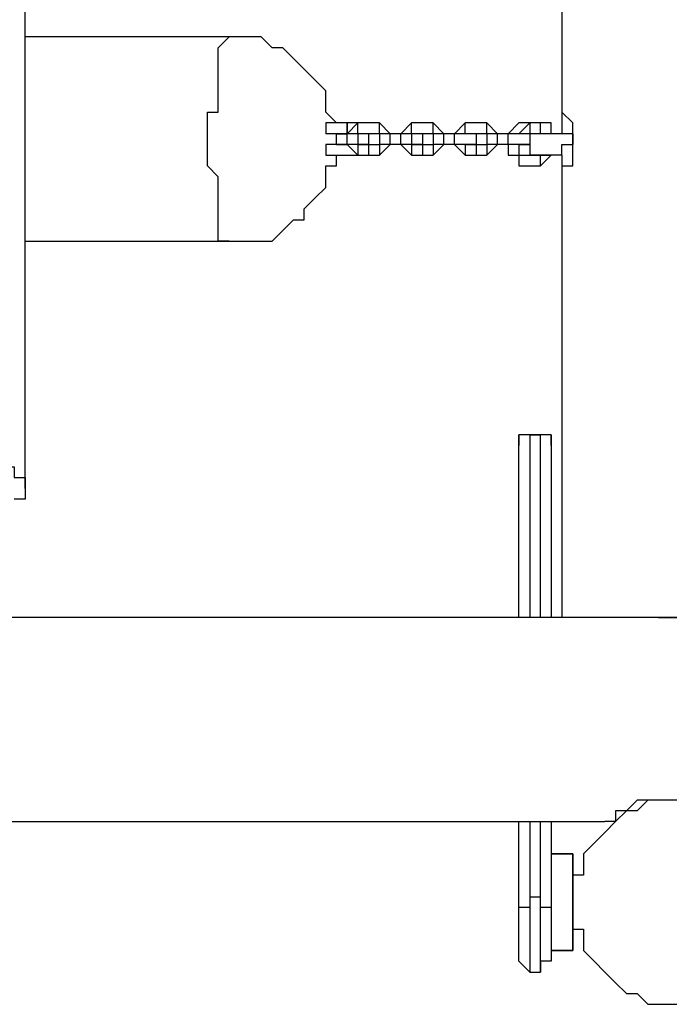
# Model space of a CAD drawing. Units: millimetres. Extents: x -67 to 206, y 93 to 322.
# Drawn here: x 86 to 91, y 183 to 189 of the extents above; entities that cross this region are included whole.
import ezdxf

# ---------------------------------------------------------------- set-up
doc = ezdxf.new("R2010")
doc.units = ezdxf.units.MM
doc.header["$MEASUREMENT"] = 0
doc.layers.add('Ebene 1', color=7, linetype='Continuous', lineweight=0)

msp = doc.modelspace()

# ---------------------------------------------------------------- linework, layer by layer
at = {"layer": 'Ebene 1', "color": 18, "lineweight": 25, "true_color": 0x000000}
for points in [[(89.9054, 191.3112), (89.9054, 191.3112), (89.9054, 188.3479), (89.9054, 188.3479)], [(86.3776, 185.9491), (86.3776, 185.9491), (86.3776, 190.9585), (86.3776, 190.9585)], [(87.7182, 188.9124), (87.7182, 188.9124), (86.3776, 188.9124), (86.3776, 188.9124)], [(88.4943, 188.3479), (88.4943, 188.3479), (88.3532, 188.3479), (88.3532, 188.3479)], [(88.4943, 188.3479), (88.4943, 188.3479), (88.4943, 188.2774), (88.4943, 188.2774)], [(88.4943, 188.3479), (88.4943, 188.3479), (88.4943, 188.3479), (88.4943, 188.3479)], [(88.5649, 188.3479), (88.5649, 188.3479), (88.4943, 188.2774), (88.4943, 188.2774)], [(88.5649, 188.3479), (88.5649, 188.3479), (88.5649, 188.3479), (88.5649, 188.3479)], [(88.5649, 188.2774), (88.5649, 188.2774), (88.5649, 188.3479), (88.5649, 188.3479)], [(88.706, 188.3479), (88.706, 188.3479), (88.5649, 188.3479), (88.5649, 188.3479)], [(88.706, 188.3479), (88.706, 188.3479), (88.706, 188.3479), (88.706, 188.3479)], [(88.7765, 188.2774), (88.7765, 188.2774), (88.706, 188.3479), (88.706, 188.3479)], [(88.7765, 188.2774), (88.7765, 188.2774), (88.706, 188.3479), (88.706, 188.3479)], [(88.706, 188.2774), (88.706, 188.2774), (88.706, 188.3479), (88.706, 188.3479)], [(88.9176, 188.3479), (88.9176, 188.3479), (88.8471, 188.2774), (88.8471, 188.2774)], [(88.9176, 188.2774), (88.9176, 188.2774), (88.9176, 188.3479), (88.9176, 188.3479)], [(89.0587, 188.3479), (89.0587, 188.3479), (88.9176, 188.3479), (88.9176, 188.3479)], [(89.0587, 188.3479), (89.0587, 188.3479), (89.0587, 188.3479), (89.0587, 188.3479)], [(89.1293, 188.2774), (89.1293, 188.2774), (89.0587, 188.3479), (89.0587, 188.3479)], [(89.1293, 188.2774), (89.1293, 188.2774), (89.0587, 188.3479), (89.0587, 188.3479)], [(89.0587, 188.2774), (89.0587, 188.2774), (89.0587, 188.3479), (89.0587, 188.3479)], [(89.2704, 188.3479), (89.2704, 188.3479), (89.1999, 188.2774), (89.1999, 188.2774)], [(89.2704, 188.2774), (89.2704, 188.2774), (89.2704, 188.3479), (89.2704, 188.3479)], [(89.4115, 188.3479), (89.4115, 188.3479), (89.2704, 188.3479), (89.2704, 188.3479)], [(89.4115, 188.2774), (89.4115, 188.2774), (89.4115, 188.3479), (89.4115, 188.3479)], [(89.4821, 188.2774), (89.4821, 188.2774), (89.4115, 188.3479), (89.4115, 188.3479)], [(89.4115, 188.3479), (89.4115, 188.3479), (89.4115, 188.3479), (89.4115, 188.3479)], [(89.4821, 188.2774), (89.4821, 188.2774), (89.4115, 188.3479), (89.4115, 188.3479)], [(89.6937, 188.3479), (89.6937, 188.3479), (89.6937, 188.3479), (89.6937, 188.3479)], [(88.4237, 188.2774), (88.4237, 188.2774), (88.3532, 188.2774), (88.3532, 188.2774)], [(88.4237, 188.2068), (88.4237, 188.2068), (88.4237, 188.2774), (88.4237, 188.2774)], [(88.4943, 188.2774), (88.4943, 188.2774), (88.4237, 188.2774), (88.4237, 188.2774)], [(88.4237, 188.2774), (88.4237, 188.2774), (88.4943, 188.2774), (88.4943, 188.2774)], [(88.4237, 188.2774), (88.4237, 188.2774), (88.4237, 188.2774), (88.4237, 188.2774)], [(88.4237, 188.2774), (88.4237, 188.2774), (88.4237, 188.2774), (88.4237, 188.2774)], [(88.4943, 188.2774), (88.4943, 188.2774), (88.4237, 188.2774), (88.4237, 188.2774)], [(88.4237, 188.2774), (88.4237, 188.2774), (88.4237, 188.2774), (88.4237, 188.2774)], [(88.4237, 188.2774), (88.4237, 188.2774), (88.4237, 188.2774), (88.4237, 188.2774)], [(88.4943, 188.2774), (88.4943, 188.2774), (88.4943, 188.2774), (88.4943, 188.2774)], [(88.4943, 188.2068), (88.4943, 188.2068), (88.4943, 188.2774), (88.4943, 188.2774)], [(88.5649, 188.2774), (88.5649, 188.2774), (88.4943, 188.2774), (88.4943, 188.2774)], [(88.5649, 188.2774), (88.5649, 188.2774), (88.4943, 188.2774), (88.4943, 188.2774)], [(88.5649, 188.2774), (88.5649, 188.2774), (88.5649, 188.2774), (88.5649, 188.2774)], [(88.706, 188.2774), (88.706, 188.2774), (88.5649, 188.2774), (88.5649, 188.2774)], [(88.6354, 188.2774), (88.6354, 188.2774), (88.5649, 188.2774), (88.5649, 188.2774)], [(88.5649, 188.2774), (88.5649, 188.2774), (88.5649, 188.2774), (88.5649, 188.2774)], [(88.5649, 188.2774), (88.5649, 188.2774), (88.5649, 188.2068), (88.5649, 188.2068)], [(88.6354, 188.2774), (88.6354, 188.2774), (88.5649, 188.2774), (88.5649, 188.2774)], [(88.5649, 188.2774), (88.5649, 188.2774), (88.5649, 188.2774), (88.5649, 188.2774)], [(88.6354, 188.2774), (88.6354, 188.2774), (88.5649, 188.2774), (88.5649, 188.2774)], [(88.5649, 188.2774), (88.5649, 188.2774), (88.5649, 188.2774), (88.5649, 188.2774)], [(88.6354, 188.2774), (88.6354, 188.2774), (88.6354, 188.2774), (88.6354, 188.2774)], [(88.6354, 188.2774), (88.6354, 188.2774), (88.6354, 188.2068), (88.6354, 188.2068)], [(88.6354, 188.2774), (88.6354, 188.2774), (88.6354, 188.2774), (88.6354, 188.2774)], [(88.6354, 188.2774), (88.6354, 188.2774), (88.6354, 188.2774), (88.6354, 188.2774)], [(88.6354, 188.2774), (88.6354, 188.2774), (88.6354, 188.2774), (88.6354, 188.2774)], [(88.6354, 188.2774), (88.6354, 188.2774), (88.6354, 188.2774), (88.6354, 188.2774)], [(88.6354, 188.2774), (88.6354, 188.2774), (88.6354, 188.2774), (88.6354, 188.2774)], [(88.6354, 188.2774), (88.6354, 188.2774), (88.6354, 188.2774), (88.6354, 188.2774)], [(88.6354, 188.2774), (88.6354, 188.2774), (88.6354, 188.2774), (88.6354, 188.2774)], [(88.706, 188.2774), (88.706, 188.2774), (88.706, 188.2068), (88.706, 188.2068)], [(88.7765, 188.2774), (88.7765, 188.2774), (88.706, 188.2774), (88.706, 188.2774)], [(88.706, 188.2774), (88.706, 188.2774), (88.706, 188.2774), (88.706, 188.2774)], [(88.706, 188.2774), (88.706, 188.2774), (88.706, 188.2774), (88.706, 188.2774)], [(88.7765, 188.2068), (88.7765, 188.2068), (88.7765, 188.2774), (88.7765, 188.2774)], [(88.8471, 188.2774), (88.8471, 188.2774), (88.7765, 188.2774), (88.7765, 188.2774)], [(88.7765, 188.2774), (88.7765, 188.2774), (88.7765, 188.2774), (88.7765, 188.2774)], [(88.7765, 188.2774), (88.7765, 188.2774), (88.7765, 188.2774), (88.7765, 188.2774)], [(88.7765, 188.2774), (88.7765, 188.2774), (88.7765, 188.2774), (88.7765, 188.2774)], [(88.8471, 188.2068), (88.8471, 188.2068), (88.8471, 188.2774), (88.8471, 188.2774)], [(88.9176, 188.2774), (88.9176, 188.2774), (88.8471, 188.2774), (88.8471, 188.2774)], [(88.8471, 188.2774), (88.8471, 188.2774), (88.8471, 188.2774), (88.8471, 188.2774)], [(88.9176, 188.2774), (88.9176, 188.2774), (88.9176, 188.2068), (88.9176, 188.2068)], [(88.9882, 188.2774), (88.9882, 188.2774), (88.9176, 188.2774), (88.9176, 188.2774)], [(88.9882, 188.2774), (88.9882, 188.2774), (88.9176, 188.2774), (88.9176, 188.2774)], [(88.9882, 188.2774), (88.9882, 188.2774), (88.9176, 188.2774), (88.9176, 188.2774)], [(88.9176, 188.2774), (88.9176, 188.2774), (88.9176, 188.2774), (88.9176, 188.2774)], [(88.9882, 188.2774), (88.9882, 188.2774), (88.9882, 188.2068), (88.9882, 188.2068)], [(89.0587, 188.2774), (89.0587, 188.2774), (88.9882, 188.2774), (88.9882, 188.2774)], [(88.9882, 188.2774), (88.9882, 188.2774), (88.9882, 188.2774), (88.9882, 188.2774)], [(89.0587, 188.2774), (89.0587, 188.2774), (89.0587, 188.2068), (89.0587, 188.2068)], [(89.1293, 188.2774), (89.1293, 188.2774), (89.0587, 188.2774), (89.0587, 188.2774)], [(89.0587, 188.2774), (89.0587, 188.2774), (89.0587, 188.2774), (89.0587, 188.2774)], [(89.0587, 188.2774), (89.0587, 188.2774), (89.0587, 188.2774), (89.0587, 188.2774)], [(89.1293, 188.2068), (89.1293, 188.2068), (89.1293, 188.2774), (89.1293, 188.2774)], [(89.1999, 188.2774), (89.1999, 188.2774), (89.1293, 188.2774), (89.1293, 188.2774)], [(89.1293, 188.2774), (89.1293, 188.2774), (89.1293, 188.2774), (89.1293, 188.2774)], [(89.1293, 188.2774), (89.1293, 188.2774), (89.1293, 188.2774), (89.1293, 188.2774)], [(89.1293, 188.2774), (89.1293, 188.2774), (89.1293, 188.2774), (89.1293, 188.2774)], [(89.1999, 188.2068), (89.1999, 188.2068), (89.1999, 188.2774), (89.1999, 188.2774)], [(89.341, 188.2774), (89.341, 188.2774), (89.1999, 188.2774), (89.1999, 188.2774)], [(89.1999, 188.2774), (89.1999, 188.2774), (89.1999, 188.2774), (89.1999, 188.2774)], [(89.341, 188.2774), (89.341, 188.2774), (89.2704, 188.2774), (89.2704, 188.2774)], [(89.341, 188.2774), (89.341, 188.2774), (89.2704, 188.2774), (89.2704, 188.2774)], [(89.2704, 188.2774), (89.2704, 188.2774), (89.2704, 188.2774), (89.2704, 188.2774)], [(89.341, 188.2774), (89.341, 188.2774), (89.341, 188.2068), (89.341, 188.2068)], [(89.341, 188.2774), (89.341, 188.2774), (89.341, 188.2068), (89.341, 188.2068)], [(89.341, 188.2774), (89.341, 188.2774), (89.341, 188.2774), (89.341, 188.2774)], [(89.4115, 188.2774), (89.4115, 188.2774), (89.341, 188.2774), (89.341, 188.2774)], [(89.341, 188.2774), (89.341, 188.2774), (89.341, 188.2774), (89.341, 188.2774)], [(89.4115, 188.2774), (89.4115, 188.2774), (89.4115, 188.2774), (89.4115, 188.2774)], [(89.4115, 188.2774), (89.4115, 188.2774), (89.4115, 188.2774), (89.4115, 188.2774)], [(89.4115, 188.2774), (89.4115, 188.2774), (89.4115, 188.2068), (89.4115, 188.2068)], [(89.4821, 188.2774), (89.4821, 188.2774), (89.4115, 188.2774), (89.4115, 188.2774)], [(89.4821, 188.2774), (89.4821, 188.2774), (89.4821, 188.2774), (89.4821, 188.2774)], [(89.4821, 188.2774), (89.4821, 188.2774), (89.4821, 188.2774), (89.4821, 188.2774)], [(89.4821, 188.2774), (89.4821, 188.2774), (89.4821, 188.2774), (89.4821, 188.2774)], [(89.4821, 188.2068), (89.4821, 188.2068), (89.4821, 188.2774), (89.4821, 188.2774)], [(89.5526, 188.2774), (89.5526, 188.2774), (89.4821, 188.2774), (89.4821, 188.2774)], [(89.5526, 188.2068), (89.5526, 188.2068), (89.5526, 188.2774), (89.5526, 188.2774)], [(89.6937, 188.2774), (89.6937, 188.2774), (89.5526, 188.2774), (89.5526, 188.2774)], [(89.6937, 188.2774), (89.6937, 188.2774), (89.6937, 188.2068), (89.6937, 188.2068)], [(89.6937, 188.2774), (89.6937, 188.2774), (89.6937, 188.2068), (89.6937, 188.2068)], [(89.6937, 188.2774), (89.6937, 188.2774), (89.6937, 188.2774), (89.6937, 188.2774)], [(89.976, 188.2774), (89.976, 188.2774), (89.976, 188.2774), (89.976, 188.2774)], [(89.976, 188.2774), (89.976, 188.2774), (89.976, 188.2068), (89.976, 188.2068)], [(88.4237, 188.2068), (88.4237, 188.2068), (88.3532, 188.2068), (88.3532, 188.2068)], [(88.4943, 188.2068), (88.4943, 188.2068), (88.4237, 188.2068), (88.4237, 188.2068)], [(88.4237, 188.2068), (88.4237, 188.2068), (88.4237, 188.2068), (88.4237, 188.2068)], [(88.4943, 188.2068), (88.4943, 188.2068), (88.4237, 188.2068), (88.4237, 188.2068)], [(88.4237, 188.2068), (88.4237, 188.2068), (88.4237, 188.2068), (88.4237, 188.2068)], [(88.4237, 188.2068), (88.4237, 188.2068), (88.4943, 188.2068), (88.4943, 188.2068)], [(88.4237, 188.2068), (88.4237, 188.2068), (88.4237, 188.2068), (88.4237, 188.2068)], [(88.4237, 188.2068), (88.4237, 188.2068), (88.4237, 188.2068), (88.4237, 188.2068)], [(88.4943, 188.2068), (88.4943, 188.2068), (88.5649, 188.1362), (88.5649, 188.1362)], [(88.4943, 188.2068), (88.4943, 188.2068), (88.4943, 188.2068), (88.4943, 188.2068)], [(88.5649, 188.2068), (88.5649, 188.2068), (88.4943, 188.2068), (88.4943, 188.2068)], [(88.5649, 188.2068), (88.5649, 188.2068), (88.5649, 188.1362), (88.5649, 188.1362)], [(88.5649, 188.2068), (88.5649, 188.2068), (88.5649, 188.2068), (88.5649, 188.2068)], [(88.5649, 188.2068), (88.5649, 188.2068), (88.6354, 188.2068), (88.6354, 188.2068)], [(88.5649, 188.2068), (88.5649, 188.2068), (88.6354, 188.2068), (88.6354, 188.2068)], [(88.5649, 188.2068), (88.5649, 188.2068), (88.5649, 188.2068), (88.5649, 188.2068)], [(88.6354, 188.2068), (88.6354, 188.2068), (88.5649, 188.2068), (88.5649, 188.2068)], [(88.5649, 188.2068), (88.5649, 188.2068), (88.6354, 188.2068), (88.6354, 188.2068)], [(88.6354, 188.2068), (88.6354, 188.2068), (88.6354, 188.1362), (88.6354, 188.1362)], [(88.6354, 188.2068), (88.6354, 188.2068), (88.706, 188.2068), (88.706, 188.2068)], [(88.6354, 188.2068), (88.6354, 188.2068), (88.6354, 188.2068), (88.6354, 188.2068)], [(88.6354, 188.2068), (88.6354, 188.2068), (88.6354, 188.2068), (88.6354, 188.2068)], [(88.6354, 188.2068), (88.6354, 188.2068), (88.6354, 188.2068), (88.6354, 188.2068)], [(88.6354, 188.2068), (88.6354, 188.2068), (88.6354, 188.2068), (88.6354, 188.2068)], [(88.6354, 188.2068), (88.6354, 188.2068), (88.6354, 188.2068), (88.6354, 188.2068)], [(88.6354, 188.2068), (88.6354, 188.2068), (88.6354, 188.2068), (88.6354, 188.2068)], [(88.6354, 188.2068), (88.6354, 188.2068), (88.6354, 188.2068), (88.6354, 188.2068)], [(88.6354, 188.2068), (88.6354, 188.2068), (88.6354, 188.2068), (88.6354, 188.2068)], [(88.7765, 188.2068), (88.7765, 188.2068), (88.706, 188.2068), (88.706, 188.2068)], [(88.706, 188.1362), (88.706, 188.1362), (88.7765, 188.2068), (88.7765, 188.2068)], [(88.706, 188.1362), (88.706, 188.1362), (88.7765, 188.2068), (88.7765, 188.2068)], [(88.706, 188.2068), (88.706, 188.2068), (88.706, 188.1362), (88.706, 188.1362)], [(88.706, 188.2068), (88.706, 188.2068), (88.706, 188.2068), (88.706, 188.2068)], [(88.706, 188.2068), (88.706, 188.2068), (88.706, 188.2068), (88.706, 188.2068)], [(88.8471, 188.2068), (88.8471, 188.2068), (88.7765, 188.2068), (88.7765, 188.2068)], [(88.7765, 188.2068), (88.7765, 188.2068), (88.7765, 188.2068), (88.7765, 188.2068)], [(88.7765, 188.2068), (88.7765, 188.2068), (88.7765, 188.2068), (88.7765, 188.2068)], [(88.7765, 188.2068), (88.7765, 188.2068), (88.7765, 188.2068), (88.7765, 188.2068)], [(88.9176, 188.2068), (88.9176, 188.2068), (88.8471, 188.2068), (88.8471, 188.2068)], [(88.8471, 188.2068), (88.8471, 188.2068), (88.9176, 188.1362), (88.9176, 188.1362)], [(88.8471, 188.2068), (88.8471, 188.2068), (88.8471, 188.2068), (88.8471, 188.2068)], [(88.9882, 188.2068), (88.9882, 188.2068), (88.9176, 188.2068), (88.9176, 188.2068)], [(88.9176, 188.2068), (88.9176, 188.2068), (88.9176, 188.1362), (88.9176, 188.1362)], [(88.9176, 188.2068), (88.9176, 188.2068), (88.9882, 188.2068), (88.9882, 188.2068)], [(88.9176, 188.2068), (88.9176, 188.2068), (88.9882, 188.2068), (88.9882, 188.2068)], [(88.9176, 188.2068), (88.9176, 188.2068), (88.9176, 188.2068), (88.9176, 188.2068)], [(88.9882, 188.2068), (88.9882, 188.2068), (88.9882, 188.1362), (88.9882, 188.1362)], [(88.9882, 188.2068), (88.9882, 188.2068), (89.0587, 188.2068), (89.0587, 188.2068)], [(88.9882, 188.2068), (88.9882, 188.2068), (88.9882, 188.2068), (88.9882, 188.2068)], [(88.9882, 188.2068), (88.9882, 188.2068), (88.9882, 188.2068), (88.9882, 188.2068)], [(89.1293, 188.2068), (89.1293, 188.2068), (89.0587, 188.2068), (89.0587, 188.2068)], [(89.0587, 188.1362), (89.0587, 188.1362), (89.1293, 188.2068), (89.1293, 188.2068)], [(89.0587, 188.1362), (89.0587, 188.1362), (89.1293, 188.2068), (89.1293, 188.2068)], [(89.0587, 188.2068), (89.0587, 188.2068), (89.0587, 188.1362), (89.0587, 188.1362)], [(89.0587, 188.2068), (89.0587, 188.2068), (89.0587, 188.2068), (89.0587, 188.2068)], [(89.0587, 188.2068), (89.0587, 188.2068), (89.0587, 188.2068), (89.0587, 188.2068)], [(89.1999, 188.2068), (89.1999, 188.2068), (89.1293, 188.2068), (89.1293, 188.2068)], [(89.1293, 188.2068), (89.1293, 188.2068), (89.1293, 188.2068), (89.1293, 188.2068)], [(89.1293, 188.2068), (89.1293, 188.2068), (89.1293, 188.2068), (89.1293, 188.2068)], [(89.1293, 188.2068), (89.1293, 188.2068), (89.1293, 188.2068), (89.1293, 188.2068)], [(89.341, 188.2068), (89.341, 188.2068), (89.1999, 188.2068), (89.1999, 188.2068)], [(89.1999, 188.2068), (89.1999, 188.2068), (89.1999, 188.2068), (89.1999, 188.2068)], [(89.1999, 188.2068), (89.1999, 188.2068), (89.2704, 188.1362), (89.2704, 188.1362)], [(89.2704, 188.2068), (89.2704, 188.2068), (89.2704, 188.1362), (89.2704, 188.1362)], [(89.2704, 188.2068), (89.2704, 188.2068), (89.341, 188.2068), (89.341, 188.2068)], [(89.2704, 188.2068), (89.2704, 188.2068), (89.341, 188.2068), (89.341, 188.2068)], [(89.2704, 188.2068), (89.2704, 188.2068), (89.2704, 188.2068), (89.2704, 188.2068)], [(89.341, 188.2068), (89.341, 188.2068), (89.341, 188.2068), (89.341, 188.2068)], [(89.341, 188.2068), (89.341, 188.2068), (89.341, 188.1362), (89.341, 188.1362)], [(89.341, 188.2068), (89.341, 188.2068), (89.4115, 188.2068), (89.4115, 188.2068)], [(89.341, 188.2068), (89.341, 188.2068), (89.341, 188.2068), (89.341, 188.2068)], [(89.341, 188.2068), (89.341, 188.2068), (89.341, 188.2068), (89.341, 188.2068)], [(89.4115, 188.1362), (89.4115, 188.1362), (89.4821, 188.2068), (89.4821, 188.2068)], [(89.4115, 188.1362), (89.4115, 188.1362), (89.4821, 188.2068), (89.4821, 188.2068)], [(89.4115, 188.2068), (89.4115, 188.2068), (89.4115, 188.1362), (89.4115, 188.1362)], [(89.4115, 188.2068), (89.4115, 188.2068), (89.4115, 188.2068), (89.4115, 188.2068)], [(89.4115, 188.2068), (89.4115, 188.2068), (89.4115, 188.2068), (89.4115, 188.2068)], [(89.4821, 188.2068), (89.4821, 188.2068), (89.4115, 188.2068), (89.4115, 188.2068)], [(89.4821, 188.2068), (89.4821, 188.2068), (89.4821, 188.2068), (89.4821, 188.2068)], [(89.4821, 188.2068), (89.4821, 188.2068), (89.4821, 188.2068), (89.4821, 188.2068)], [(89.4821, 188.2068), (89.4821, 188.2068), (89.4821, 188.2068), (89.4821, 188.2068)], [(89.5526, 188.2068), (89.5526, 188.2068), (89.4821, 188.2068), (89.4821, 188.2068)], [(89.6937, 188.2068), (89.6937, 188.2068), (89.5526, 188.2068), (89.5526, 188.2068)], [(89.6937, 188.2068), (89.6937, 188.2068), (89.6937, 188.2068), (89.6937, 188.2068)], [(89.976, 188.2068), (89.976, 188.2068), (89.976, 188.2068), (89.976, 188.2068)], [(88.3532, 188.1362), (88.3532, 188.1362), (88.4943, 188.1362), (88.4943, 188.1362)], [(88.4237, 188.1362), (88.4237, 188.1362), (88.4237, 188.1362), (88.4237, 188.1362)], [(88.5649, 188.1362), (88.5649, 188.1362), (88.6354, 188.1362), (88.6354, 188.1362)], [(88.5649, 188.1362), (88.5649, 188.1362), (88.5649, 188.1362), (88.5649, 188.1362)], [(88.6354, 188.1362), (88.6354, 188.1362), (88.706, 188.1362), (88.706, 188.1362)], [(88.706, 188.1362), (88.706, 188.1362), (88.706, 188.1362), (88.706, 188.1362)], [(88.9176, 188.1362), (88.9176, 188.1362), (88.9882, 188.1362), (88.9882, 188.1362)], [(88.9882, 188.1362), (88.9882, 188.1362), (89.0587, 188.1362), (89.0587, 188.1362)], [(89.0587, 188.1362), (89.0587, 188.1362), (89.0587, 188.1362), (89.0587, 188.1362)], [(89.2704, 188.1362), (89.2704, 188.1362), (89.341, 188.1362), (89.341, 188.1362)], [(89.341, 188.1362), (89.341, 188.1362), (89.4115, 188.1362), (89.4115, 188.1362)], [(89.4115, 188.1362), (89.4115, 188.1362), (89.4115, 188.1362), (89.4115, 188.1362)], [(89.9054, 188.1362), (89.9054, 188.1362), (89.9054, 185.1024), (89.9054, 185.1024)], [(89.6937, 188.0657), (89.6937, 188.0657), (89.6937, 188.0657), (89.6937, 188.0657)], [(86.3776, 187.5718), (86.3776, 187.5718), (87.7182, 187.5718), (87.7182, 187.5718)], [(89.6232, 186.2313), (89.6232, 186.2313), (89.6232, 186.3018), (89.6232, 186.3018)], [(89.7643, 186.3018), (89.7643, 186.3018), (89.6937, 186.3018), (89.6937, 186.3018)], [(89.6937, 186.3018), (89.6937, 186.3018), (89.7643, 186.3018), (89.7643, 186.3018)], [(89.6937, 186.3018), (89.6937, 186.3018), (89.6937, 185.1024), (89.6937, 185.1024)], [(89.6937, 186.3018), (89.6937, 186.3018), (89.6937, 186.3018), (89.6937, 186.3018)], [(89.7643, 185.1024), (89.7643, 185.1024), (89.7643, 186.3018), (89.7643, 186.3018)], [(89.7643, 186.3018), (89.7643, 186.3018), (89.7643, 186.3018), (89.7643, 186.3018)], [(89.6232, 185.1024), (89.6232, 185.1024), (89.6232, 186.2313), (89.6232, 186.2313)], [(89.8349, 186.2313), (89.8349, 186.2313), (89.8349, 185.1024), (89.8349, 185.1024)], [(90.5404, 185.1024), (90.5404, 185.1024), (60.8366, 185.1024), (60.8366, 185.1024)], [(61.1893, 183.7618), (61.1893, 183.7618), (90.1876, 183.7618), (90.1876, 183.7618)], [(89.6232, 183.1974), (89.6232, 183.1974), (89.6232, 183.7618), (89.6232, 183.7618)], [(89.6937, 183.7618), (89.6937, 183.7618), (89.6937, 183.2679), (89.6937, 183.2679)], [(89.7643, 183.2679), (89.7643, 183.2679), (89.7643, 183.7618), (89.7643, 183.7618)], [(89.8349, 183.7618), (89.8349, 183.7618), (89.8349, 183.1974), (89.8349, 183.1974)], [(89.8349, 183.5501), (89.8349, 183.5501), (89.976, 183.5501), (89.976, 183.5501)], [(89.976, 183.5501), (89.976, 183.5501), (89.8349, 183.5501), (89.8349, 183.5501)], [(89.976, 183.5501), (89.976, 183.5501), (89.976, 183.5501), (89.976, 183.5501)], [(89.976, 183.5501), (89.976, 183.5501), (89.976, 183.5501), (89.976, 183.5501)], [(89.976, 183.5501), (89.976, 183.5501), (89.976, 183.5501), (89.976, 183.5501)], [(89.6937, 183.2679), (89.6937, 183.2679), (89.7643, 183.2679), (89.7643, 183.2679)], [(89.976, 182.9152), (89.976, 182.9152), (89.8349, 182.9152), (89.8349, 182.9152)], [(89.8349, 182.9152), (89.8349, 182.9152), (89.976, 182.9152), (89.976, 182.9152)], [(89.976, 182.9152), (89.976, 182.9152), (89.976, 182.9152), (89.976, 182.9152)], [(89.976, 182.9152), (89.976, 182.9152), (89.976, 182.9152), (89.976, 182.9152)], [(89.976, 182.9152), (89.976, 182.9152), (89.976, 182.9152), (89.976, 182.9152)], [(89.6937, 182.7741), (89.6937, 182.7741), (89.7643, 182.7741), (89.7643, 182.7741)]]:
    msp.add_open_spline(points, degree=3, dxfattribs=at)
for points, knots in [([(87.7182, 187.5718), (87.7182, 187.5718), (87.7182, 187.5718), (87.7182, 187.5718), (87.7182, 187.5718), (87.6476, 187.5718), (87.6476, 187.5718), (87.6476, 187.5718), (87.6476, 187.6424), (87.6476, 187.6424), (87.6476, 187.6424), (87.6476, 187.7129), (87.6476, 187.7129), (87.6476, 187.7129), (87.6476, 187.7835), (87.6476, 187.7835), (87.6476, 187.7835), (87.6476, 187.854), (87.6476, 187.854), (87.6476, 187.854), (87.6476, 187.9246), (87.6476, 187.9246), (87.6476, 187.9246), (87.6476, 187.9952), (87.6476, 187.9952), (87.6476, 187.9952), (87.5771, 188.0657), (87.5771, 188.0657), (87.5771, 188.0657), (87.5771, 188.1362), (87.5771, 188.1362), (87.5771, 188.1362), (87.5771, 188.2068), (87.5771, 188.2068), (87.5771, 188.2068), (87.5771, 188.2774), (87.5771, 188.2774), (87.5771, 188.2774), (87.5771, 188.3479), (87.5771, 188.3479), (87.5771, 188.3479), (87.5771, 188.4185), (87.5771, 188.4185), (87.5771, 188.4185), (87.6476, 188.4185), (87.6476, 188.4185), (87.6476, 188.4185), (87.6476, 188.489), (87.6476, 188.489), (87.6476, 188.489), (87.6476, 188.5596), (87.6476, 188.5596), (87.6476, 188.5596), (87.6476, 188.6302), (87.6476, 188.6302), (87.6476, 188.6302), (87.6476, 188.7007), (87.6476, 188.7007), (87.6476, 188.7007), (87.6476, 188.7713), (87.6476, 188.7713), (87.6476, 188.7713), (87.6476, 188.8418), (87.6476, 188.8418), (87.6476, 188.8418), (87.7182, 188.9124), (87.7182, 188.9124)], [0, 0, 0, 0, 1, 1, 1, 2, 2, 2, 3, 3, 3, 4, 4, 4, 5, 5, 5, 6, 6, 6, 7, 7, 7, 8, 8, 8, 9, 9, 9, 10, 10, 10, 11, 11, 11, 12, 12, 12, 13, 13, 13, 14, 14, 14, 15, 15, 15, 16, 16, 16, 17, 17, 17, 18, 18, 18, 19, 19, 19, 20, 20, 20, 21, 21, 21, 22, 22, 22, 22]), ([(88.4237, 188.3479), (88.4237, 188.3479), (88.4237, 188.3479), (88.4237, 188.3479), (88.4237, 188.3479), (88.3532, 188.4185), (88.3532, 188.4185), (88.3532, 188.4185), (88.3532, 188.489), (88.3532, 188.489), (88.3532, 188.489), (88.3532, 188.5596), (88.3532, 188.5596), (88.3532, 188.5596), (88.2826, 188.6302), (88.2826, 188.6302), (88.2826, 188.6302), (88.2121, 188.7007), (88.2121, 188.7007), (88.2121, 188.7007), (88.1415, 188.7713), (88.1415, 188.7713), (88.1415, 188.7713), (88.071, 188.8418), (88.071, 188.8418), (88.071, 188.8418), (88.0004, 188.8418), (88.0004, 188.8418), (88.0004, 188.8418), (87.9299, 188.9124), (87.9299, 188.9124), (87.9299, 188.9124), (87.8593, 188.9124), (87.8593, 188.9124), (87.8593, 188.9124), (87.7887, 188.9124), (87.7887, 188.9124), (87.7887, 188.9124), (87.7182, 188.9124), (87.7182, 188.9124)], [0, 0, 0, 0, 1, 1, 1, 2, 2, 2, 3, 3, 3, 4, 4, 4, 5, 5, 5, 6, 6, 6, 7, 7, 7, 8, 8, 8, 9, 9, 9, 10, 10, 10, 11, 11, 11, 12, 12, 12, 13, 13, 13, 13]), ([(89.976, 188.2774), (89.976, 188.2774), (89.976, 188.3479), (89.976, 188.3479), (89.976, 188.3479), (89.9054, 188.4185), (89.9054, 188.4185), (89.9054, 188.4185), (89.9054, 188.3479), (89.9054, 188.3479), (89.9054, 188.3479), (89.9054, 188.2774), (89.9054, 188.2774)], [0, 0, 0, 0, 1, 1, 1, 2, 2, 2, 3, 3, 3, 4, 4, 4, 4]), ([(88.4237, 188.3479), (88.4237, 188.3479), (88.4237, 188.3479), (88.4237, 188.3479), (88.4237, 188.3479), (88.3532, 188.3479), (88.3532, 188.3479), (88.3532, 188.3479), (88.3532, 188.2774), (88.3532, 188.2774)], [0, 0, 0, 0, 1, 1, 1, 2, 2, 2, 3, 3, 3, 3]), ([(88.4943, 188.2774), (88.4943, 188.2774), (88.4943, 188.3479), (88.4943, 188.3479), (88.4943, 188.3479), (88.4943, 188.2774), (88.4943, 188.2774)], [0, 0, 0, 0, 1, 1, 1, 2, 2, 2, 2]), ([(88.5649, 188.3479), (88.5649, 188.3479), (88.5649, 188.3479), (88.5649, 188.3479), (88.5649, 188.3479), (88.4943, 188.3479), (88.4943, 188.3479)], [0, 0, 0, 0, 1, 1, 1, 2, 2, 2, 2]), ([(88.5649, 188.3479), (88.5649, 188.3479), (88.5649, 188.3479), (88.5649, 188.3479), (88.5649, 188.3479), (88.4943, 188.3479), (88.4943, 188.3479)], [0, 0, 0, 0, 1, 1, 1, 2, 2, 2, 2]), ([(89.8349, 188.2774), (89.8349, 188.2774), (89.8349, 188.3479), (89.8349, 188.3479), (89.8349, 188.3479), (89.7643, 188.3479), (89.7643, 188.3479), (89.7643, 188.3479), (89.6937, 188.3479), (89.6937, 188.3479), (89.6937, 188.3479), (89.6232, 188.3479), (89.6232, 188.3479), (89.6232, 188.3479), (89.5526, 188.2774), (89.5526, 188.2774)], [0, 0, 0, 0, 1, 1, 1, 2, 2, 2, 3, 3, 3, 4, 4, 4, 5, 5, 5, 5]), ([(89.7643, 188.2774), (89.7643, 188.2774), (89.7643, 188.2774), (89.7643, 188.2774), (89.7643, 188.2774), (89.7643, 188.3479), (89.7643, 188.3479), (89.7643, 188.3479), (89.6937, 188.3479), (89.6937, 188.3479), (89.6937, 188.3479), (89.6232, 188.2774), (89.6232, 188.2774)], [0, 0, 0, 0, 1, 1, 1, 2, 2, 2, 3, 3, 3, 4, 4, 4, 4]), ([(89.6937, 188.3479), (89.6937, 188.3479), (89.6937, 188.3479), (89.6937, 188.3479), (89.6937, 188.3479), (89.6937, 188.2774), (89.6937, 188.2774), (89.6937, 188.2774), (89.6232, 188.2774), (89.6232, 188.2774)], [0, 0, 0, 0, 1, 1, 1, 2, 2, 2, 3, 3, 3, 3]), ([(89.8349, 188.2774), (89.8349, 188.2774), (89.8349, 188.3479), (89.8349, 188.3479), (89.8349, 188.3479), (89.7643, 188.3479), (89.7643, 188.3479), (89.7643, 188.3479), (89.6937, 188.3479), (89.6937, 188.3479)], [0, 0, 0, 0, 1, 1, 1, 2, 2, 2, 3, 3, 3, 3]), ([(89.6937, 188.2774), (89.6937, 188.2774), (89.6937, 188.2774), (89.6937, 188.2774), (89.6937, 188.2774), (89.6937, 188.2068), (89.6937, 188.2068)], [0, 0, 0, 0, 1, 1, 1, 2, 2, 2, 2]), ([(89.8349, 188.2774), (89.8349, 188.2774), (89.8349, 188.2774), (89.8349, 188.2774), (89.8349, 188.2774), (89.7643, 188.2774), (89.7643, 188.2774), (89.7643, 188.2774), (89.6937, 188.2774), (89.6937, 188.2774)], [0, 0, 0, 0, 1, 1, 1, 2, 2, 2, 3, 3, 3, 3]), ([(89.9054, 188.2774), (89.9054, 188.2774), (89.9054, 188.2774), (89.9054, 188.2774), (89.9054, 188.2774), (89.8349, 188.2774), (89.8349, 188.2774)], [0, 0, 0, 0, 1, 1, 1, 2, 2, 2, 2]), ([(89.976, 188.2774), (89.976, 188.2774), (89.976, 188.2774), (89.976, 188.2774), (89.976, 188.2774), (89.9054, 188.2774), (89.9054, 188.2774)], [0, 0, 0, 0, 1, 1, 1, 2, 2, 2, 2]), ([(89.976, 188.2068), (89.976, 188.2068), (89.976, 188.2068), (89.976, 188.2068), (89.976, 188.2068), (89.976, 188.2774), (89.976, 188.2774)], [0, 0, 0, 0, 1, 1, 1, 2, 2, 2, 2]), ([(88.3532, 188.2068), (88.3532, 188.2068), (88.3532, 188.2068), (88.3532, 188.2068), (88.3532, 188.2068), (88.3532, 188.1362), (88.3532, 188.1362), (88.3532, 188.1362), (88.4237, 188.1362), (88.4237, 188.1362)], [0, 0, 0, 0, 1, 1, 1, 2, 2, 2, 3, 3, 3, 3]), ([(89.5526, 188.2068), (89.5526, 188.2068), (89.5526, 188.2068), (89.5526, 188.2068), (89.5526, 188.2068), (89.5526, 188.1362), (89.5526, 188.1362), (89.5526, 188.1362), (89.6232, 188.1362), (89.6232, 188.1362), (89.6232, 188.1362), (89.6232, 188.0657), (89.6232, 188.0657), (89.6232, 188.0657), (89.6937, 188.0657), (89.6937, 188.0657), (89.6937, 188.0657), (89.7643, 188.0657), (89.7643, 188.0657), (89.7643, 188.0657), (89.7643, 188.1362), (89.7643, 188.1362), (89.7643, 188.1362), (89.8349, 188.1362), (89.8349, 188.1362)], [0, 0, 0, 0, 1, 1, 1, 2, 2, 2, 3, 3, 3, 4, 4, 4, 5, 5, 5, 6, 6, 6, 7, 7, 7, 8, 8, 8, 8]), ([(89.6232, 188.2068), (89.6232, 188.2068), (89.6232, 188.2068), (89.6232, 188.2068), (89.6232, 188.2068), (89.6232, 188.1362), (89.6232, 188.1362), (89.6232, 188.1362), (89.6937, 188.1362), (89.6937, 188.1362), (89.6937, 188.1362), (89.7643, 188.1362), (89.7643, 188.1362)], [0, 0, 0, 0, 1, 1, 1, 2, 2, 2, 3, 3, 3, 4, 4, 4, 4]), ([(89.6232, 188.2068), (89.6232, 188.2068), (89.6232, 188.2068), (89.6232, 188.2068), (89.6232, 188.2068), (89.6937, 188.2068), (89.6937, 188.2068), (89.6937, 188.2068), (89.6937, 188.1362), (89.6937, 188.1362)], [0, 0, 0, 0, 1, 1, 1, 2, 2, 2, 3, 3, 3, 3]), ([(89.6937, 188.2068), (89.6937, 188.2068), (89.6937, 188.2068), (89.6937, 188.2068), (89.6937, 188.2068), (89.6937, 188.1362), (89.6937, 188.1362)], [0, 0, 0, 0, 1, 1, 1, 2, 2, 2, 2]), ([(89.9054, 188.1362), (89.9054, 188.1362), (89.9054, 188.1362), (89.9054, 188.1362), (89.9054, 188.1362), (89.9054, 188.2068), (89.9054, 188.2068), (89.9054, 188.2068), (89.976, 188.2068), (89.976, 188.2068)], [0, 0, 0, 0, 1, 1, 1, 2, 2, 2, 3, 3, 3, 3]), ([(89.9054, 188.1362), (89.9054, 188.1362), (89.9054, 188.1362), (89.9054, 188.1362), (89.9054, 188.1362), (89.9054, 188.0657), (89.9054, 188.0657), (89.9054, 188.0657), (89.976, 188.0657), (89.976, 188.0657), (89.976, 188.0657), (89.976, 188.1362), (89.976, 188.1362), (89.976, 188.1362), (89.976, 188.2068), (89.976, 188.2068)], [0, 0, 0, 0, 1, 1, 1, 2, 2, 2, 3, 3, 3, 4, 4, 4, 5, 5, 5, 5]), ([(87.7182, 187.5718), (87.7182, 187.5718), (87.7887, 187.5718), (87.7887, 187.5718), (87.7887, 187.5718), (87.8593, 187.5718), (87.8593, 187.5718), (87.8593, 187.5718), (87.9299, 187.5718), (87.9299, 187.5718), (87.9299, 187.5718), (88.0004, 187.5718), (88.0004, 187.5718), (88.0004, 187.5718), (88.071, 187.6424), (88.071, 187.6424), (88.071, 187.6424), (88.1415, 187.7129), (88.1415, 187.7129), (88.1415, 187.7129), (88.2121, 187.7129), (88.2121, 187.7129), (88.2121, 187.7129), (88.2121, 187.7835), (88.2121, 187.7835), (88.2121, 187.7835), (88.2826, 187.854), (88.2826, 187.854), (88.2826, 187.854), (88.3532, 187.9246), (88.3532, 187.9246), (88.3532, 187.9246), (88.3532, 187.9952), (88.3532, 187.9952), (88.3532, 187.9952), (88.3532, 188.0657), (88.3532, 188.0657), (88.3532, 188.0657), (88.4237, 188.0657), (88.4237, 188.0657), (88.4237, 188.0657), (88.4237, 188.1362), (88.4237, 188.1362)], [0, 0, 0, 0, 1, 1, 1, 2, 2, 2, 3, 3, 3, 4, 4, 4, 5, 5, 5, 6, 6, 6, 7, 7, 7, 8, 8, 8, 9, 9, 9, 10, 10, 10, 11, 11, 11, 12, 12, 12, 13, 13, 13, 14, 14, 14, 14]), ([(88.4943, 188.1362), (88.4943, 188.1362), (88.4943, 188.1362), (88.4943, 188.1362), (88.4943, 188.1362), (88.5649, 188.1362), (88.5649, 188.1362)], [0, 0, 0, 0, 1, 1, 1, 2, 2, 2, 2]), ([(89.6937, 188.0657), (89.6937, 188.0657), (89.7643, 188.0657), (89.7643, 188.0657), (89.7643, 188.0657), (89.8349, 188.1362), (89.8349, 188.1362)], [0, 0, 0, 0, 1, 1, 1, 2, 2, 2, 2]), ([(89.8349, 188.1362), (89.8349, 188.1362), (89.8349, 188.1362), (89.8349, 188.1362), (89.8349, 188.1362), (89.7643, 188.1362), (89.7643, 188.1362), (89.7643, 188.1362), (89.6937, 188.1362), (89.6937, 188.1362)], [0, 0, 0, 0, 1, 1, 1, 2, 2, 2, 3, 3, 3, 3]), ([(89.9054, 188.1362), (89.9054, 188.1362), (89.9054, 188.1362), (89.9054, 188.1362), (89.9054, 188.1362), (89.8349, 188.1362), (89.8349, 188.1362)], [0, 0, 0, 0, 1, 1, 1, 2, 2, 2, 2]), ([(89.6937, 186.3018), (89.6937, 186.3018), (89.6937, 186.3018), (89.6937, 186.3018), (89.6937, 186.3018), (89.6232, 186.3018), (89.6232, 186.3018)], [0, 0, 0, 0, 1, 1, 1, 2, 2, 2, 2]), ([(89.6937, 186.3018), (89.6937, 186.3018), (89.6937, 186.3018), (89.6937, 186.3018), (89.6937, 186.3018), (89.6232, 186.3018), (89.6232, 186.3018), (89.6232, 186.3018), (89.6232, 186.2313), (89.6232, 186.2313)], [0, 0, 0, 0, 1, 1, 1, 2, 2, 2, 3, 3, 3, 3]), ([(89.8349, 186.3018), (89.8349, 186.3018), (89.8349, 186.3018), (89.8349, 186.3018), (89.8349, 186.3018), (89.7643, 186.3018), (89.7643, 186.3018)], [0, 0, 0, 0, 1, 1, 1, 2, 2, 2, 2]), ([(89.8349, 186.2313), (89.8349, 186.2313), (89.8349, 186.3018), (89.8349, 186.3018), (89.8349, 186.3018), (89.7643, 186.3018), (89.7643, 186.3018)], [0, 0, 0, 0, 1, 1, 1, 2, 2, 2, 2]), ([(89.8349, 186.3018), (89.8349, 186.3018), (89.8349, 186.3018), (89.8349, 186.3018), (89.8349, 186.3018), (89.8349, 186.2313), (89.8349, 186.2313)], [0, 0, 0, 0, 1, 1, 1, 2, 2, 2, 2]), ([(85.7426, 186.1607), (85.7426, 186.1607), (85.7426, 186.1607), (85.7426, 186.1607), (85.7426, 186.1607), (85.8132, 186.1607), (85.8132, 186.1607), (85.8132, 186.1607), (85.8837, 186.1607), (85.8837, 186.1607), (85.8837, 186.1607), (85.9543, 186.1607), (85.9543, 186.1607), (85.9543, 186.1607), (86.0249, 186.1607), (86.0249, 186.1607), (86.0249, 186.1607), (86.0954, 186.1607), (86.0954, 186.1607), (86.0954, 186.1607), (86.166, 186.0901), (86.166, 186.0901), (86.166, 186.0901), (86.2365, 186.0901), (86.2365, 186.0901), (86.2365, 186.0901), (86.3071, 186.0901), (86.3071, 186.0901), (86.3071, 186.0901), (86.3071, 186.0196), (86.3071, 186.0196), (86.3071, 186.0196), (86.3776, 186.0196), (86.3776, 186.0196), (86.3776, 186.0196), (86.3776, 185.9491), (86.3776, 185.9491), (86.3776, 185.9491), (86.3776, 185.8785), (86.3776, 185.8785), (86.3776, 185.8785), (86.3071, 185.8785), (86.3071, 185.8785)], [0, 0, 0, 0, 1, 1, 1, 2, 2, 2, 3, 3, 3, 4, 4, 4, 5, 5, 5, 6, 6, 6, 7, 7, 7, 8, 8, 8, 9, 9, 9, 10, 10, 10, 11, 11, 11, 12, 12, 12, 13, 13, 13, 14, 14, 14, 14]), ([(90.8226, 185.1024), (90.8226, 185.1024), (90.8226, 185.1024), (90.8226, 185.1024), (90.8226, 185.1024), (90.7521, 185.1024), (90.7521, 185.1024), (90.7521, 185.1024), (90.6815, 185.1024), (90.6815, 185.1024), (90.6815, 185.1024), (90.611, 185.1024), (90.611, 185.1024), (90.611, 185.1024), (90.5404, 185.1024), (90.5404, 185.1024), (90.5404, 185.1024), (90.611, 185.1024), (90.611, 185.1024), (90.611, 185.1024), (90.6815, 185.1024), (90.6815, 185.1024)], [0, 0, 0, 0, 1, 1, 1, 2, 2, 2, 3, 3, 3, 4, 4, 4, 5, 5, 5, 6, 6, 6, 7, 7, 7, 7]), ([(89.976, 183.2679), (89.976, 183.2679), (89.976, 183.2679), (89.976, 183.2679), (89.976, 183.2679), (89.976, 183.3385), (89.976, 183.3385), (89.976, 183.3385), (89.976, 183.4091), (89.976, 183.4091), (89.976, 183.4091), (90.0465, 183.4091), (90.0465, 183.4091), (90.0465, 183.4091), (90.0465, 183.4796), (90.0465, 183.4796), (90.0465, 183.4796), (90.0465, 183.5501), (90.0465, 183.5501), (90.0465, 183.5501), (90.1171, 183.6207), (90.1171, 183.6207), (90.1171, 183.6207), (90.1876, 183.6913), (90.1876, 183.6913), (90.1876, 183.6913), (90.2582, 183.7618), (90.2582, 183.7618), (90.2582, 183.7618), (90.3287, 183.8324), (90.3287, 183.8324), (90.3287, 183.8324), (90.3993, 183.8324), (90.3993, 183.8324), (90.3993, 183.8324), (90.4699, 183.9029), (90.4699, 183.9029), (90.4699, 183.9029), (90.5404, 183.9029), (90.5404, 183.9029), (90.5404, 183.9029), (90.611, 183.9029), (90.611, 183.9029), (90.611, 183.9029), (90.6815, 183.9029), (90.6815, 183.9029), (90.6815, 183.9029), (90.7521, 183.9029), (90.7521, 183.9029), (90.7521, 183.9029), (90.8226, 183.9029), (90.8226, 183.9029), (90.8226, 183.9029), (90.8932, 183.9029), (90.8932, 183.9029), (90.8932, 183.9029), (90.9637, 183.8324), (90.9637, 183.8324), (90.9637, 183.8324), (91.0343, 183.8324), (91.0343, 183.8324), (91.0343, 183.8324), (91.1049, 183.7618), (91.1049, 183.7618), (91.1049, 183.7618), (91.1754, 183.6913), (91.1754, 183.6913), (91.1754, 183.6913), (91.246, 183.6207), (91.246, 183.6207), (91.246, 183.6207), (91.3165, 183.5501), (91.3165, 183.5501), (91.3165, 183.5501), (91.3165, 183.4796), (91.3165, 183.4796), (91.3165, 183.4796), (91.3165, 183.4091), (91.3165, 183.4091), (91.3165, 183.4091), (91.3871, 183.4091), (91.3871, 183.4091), (91.3871, 183.4091), (91.3871, 183.3385), (91.3871, 183.3385), (91.3871, 183.3385), (91.3871, 183.2679), (91.3871, 183.2679), (91.3871, 183.2679), (91.3871, 183.1974), (91.3871, 183.1974), (91.3871, 183.1974), (91.3871, 183.1268), (91.3871, 183.1268), (91.3871, 183.1268), (91.3871, 183.0563), (91.3871, 183.0563), (91.3871, 183.0563), (91.3165, 183.0563), (91.3165, 183.0563), (91.3165, 183.0563), (91.3165, 182.9857), (91.3165, 182.9857), (91.3165, 182.9857), (91.3165, 182.9152), (91.3165, 182.9152), (91.3165, 182.9152), (91.246, 182.8446), (91.246, 182.8446), (91.246, 182.8446), (91.1754, 182.7741), (91.1754, 182.7741), (91.1754, 182.7741), (91.1049, 182.7035), (91.1049, 182.7035), (91.1049, 182.7035), (91.0343, 182.6329), (91.0343, 182.6329), (91.0343, 182.6329), (90.9637, 182.6329), (90.9637, 182.6329), (90.9637, 182.6329), (90.8932, 182.5624), (90.8932, 182.5624), (90.8932, 182.5624), (90.8226, 182.5624), (90.8226, 182.5624), (90.8226, 182.5624), (90.7521, 182.5624), (90.7521, 182.5624), (90.7521, 182.5624), (90.6815, 182.5624), (90.6815, 182.5624), (90.6815, 182.5624), (90.611, 182.5624), (90.611, 182.5624), (90.611, 182.5624), (90.5404, 182.5624), (90.5404, 182.5624), (90.5404, 182.5624), (90.4699, 182.5624), (90.4699, 182.5624), (90.4699, 182.5624), (90.3993, 182.6329), (90.3993, 182.6329), (90.3993, 182.6329), (90.3287, 182.6329), (90.3287, 182.6329), (90.3287, 182.6329), (90.2582, 182.7035), (90.2582, 182.7035), (90.2582, 182.7035), (90.1876, 182.7741), (90.1876, 182.7741), (90.1876, 182.7741), (90.1171, 182.8446), (90.1171, 182.8446), (90.1171, 182.8446), (90.0465, 182.9152), (90.0465, 182.9152), (90.0465, 182.9152), (90.0465, 182.9857), (90.0465, 182.9857), (90.0465, 182.9857), (90.0465, 183.0563), (90.0465, 183.0563), (90.0465, 183.0563), (89.976, 183.0563), (89.976, 183.0563), (89.976, 183.0563), (89.976, 183.1268), (89.976, 183.1268), (89.976, 183.1268), (89.976, 183.1974), (89.976, 183.1974), (89.976, 183.1974), (89.976, 183.2679), (89.976, 183.2679)], [0, 0, 0, 0, 1, 1, 1, 2, 2, 2, 3, 3, 3, 4, 4, 4, 5, 5, 5, 6, 6, 6, 7, 7, 7, 8, 8, 8, 9, 9, 9, 10, 10, 10, 11, 11, 11, 12, 12, 12, 13, 13, 13, 14, 14, 14, 15, 15, 15, 16, 16, 16, 17, 17, 17, 18, 18, 18, 19, 19, 19, 20, 20, 20, 21, 21, 21, 22, 22, 22, 23, 23, 23, 24, 24, 24, 25, 25, 25, 26, 26, 26, 27, 27, 27, 28, 28, 28, 29, 29, 29, 30, 30, 30, 31, 31, 31, 32, 32, 32, 33, 33, 33, 34, 34, 34, 35, 35, 35, 36, 36, 36, 37, 37, 37, 38, 38, 38, 39, 39, 39, 40, 40, 40, 41, 41, 41, 42, 42, 42, 43, 43, 43, 44, 44, 44, 45, 45, 45, 46, 46, 46, 47, 47, 47, 48, 48, 48, 49, 49, 49, 50, 50, 50, 51, 51, 51, 52, 52, 52, 53, 53, 53, 54, 54, 54, 55, 55, 55, 56, 56, 56, 57, 57, 57, 58, 58, 58, 59, 59, 59, 59]), ([(91.1754, 183.7618), (91.1754, 183.7618), (91.1754, 183.7618), (91.1754, 183.7618), (91.1754, 183.7618), (91.1049, 183.7618), (91.1049, 183.7618), (91.1049, 183.7618), (91.1049, 183.8324), (91.1049, 183.8324), (91.1049, 183.8324), (91.0343, 183.8324), (91.0343, 183.8324), (91.0343, 183.8324), (90.9637, 183.8324), (90.9637, 183.8324), (90.9637, 183.8324), (90.9637, 183.9029), (90.9637, 183.9029), (90.9637, 183.9029), (90.8932, 183.9029), (90.8932, 183.9029), (90.8932, 183.9029), (90.8226, 183.9029), (90.8226, 183.9029), (90.8226, 183.9029), (90.7521, 183.9029), (90.7521, 183.9029), (90.7521, 183.9029), (90.6815, 183.9029), (90.6815, 183.9029), (90.6815, 183.9029), (90.5404, 183.9029), (90.5404, 183.9029), (90.5404, 183.9029), (90.4699, 183.9029), (90.4699, 183.9029), (90.4699, 183.9029), (90.3993, 183.9029), (90.3993, 183.9029), (90.3993, 183.9029), (90.3287, 183.8324), (90.3287, 183.8324), (90.3287, 183.8324), (90.2582, 183.8324), (90.2582, 183.8324), (90.2582, 183.8324), (90.2582, 183.7618), (90.2582, 183.7618), (90.2582, 183.7618), (90.1876, 183.7618), (90.1876, 183.7618)], [0, 0, 0, 0, 1, 1, 1, 2, 2, 2, 3, 3, 3, 4, 4, 4, 5, 5, 5, 6, 6, 6, 7, 7, 7, 8, 8, 8, 9, 9, 9, 10, 10, 10, 11, 11, 11, 12, 12, 12, 13, 13, 13, 14, 14, 14, 15, 15, 15, 16, 16, 16, 17, 17, 17, 17]), ([(89.976, 182.9152), (89.976, 182.9152), (89.976, 182.9857), (89.976, 182.9857), (89.976, 182.9857), (89.976, 183.0563), (89.976, 183.0563), (89.976, 183.0563), (89.976, 183.1268), (89.976, 183.1268), (89.976, 183.1268), (89.976, 183.2679), (89.976, 183.2679), (89.976, 183.2679), (89.976, 183.3385), (89.976, 183.3385), (89.976, 183.3385), (89.976, 183.4091), (89.976, 183.4091), (89.976, 183.4091), (89.976, 183.4796), (89.976, 183.4796), (89.976, 183.4796), (89.976, 183.5501), (89.976, 183.5501)], [0, 0, 0, 0, 1, 1, 1, 2, 2, 2, 3, 3, 3, 4, 4, 4, 5, 5, 5, 6, 6, 6, 7, 7, 7, 8, 8, 8, 8]), ([(89.976, 183.5501), (89.976, 183.5501), (89.976, 183.4796), (89.976, 183.4796), (89.976, 183.4796), (89.976, 183.4091), (89.976, 183.4091), (89.976, 183.4091), (89.976, 183.3385), (89.976, 183.3385), (89.976, 183.3385), (89.976, 183.2679), (89.976, 183.2679), (89.976, 183.2679), (89.976, 183.1268), (89.976, 183.1268), (89.976, 183.1268), (89.976, 183.0563), (89.976, 183.0563), (89.976, 183.0563), (89.976, 182.9857), (89.976, 182.9857), (89.976, 182.9857), (89.976, 182.9152), (89.976, 182.9152)], [0, 0, 0, 0, 1, 1, 1, 2, 2, 2, 3, 3, 3, 4, 4, 4, 5, 5, 5, 6, 6, 6, 7, 7, 7, 8, 8, 8, 8]), ([(89.6937, 183.2679), (89.6937, 183.2679), (89.6937, 183.2679), (89.6937, 183.2679), (89.6937, 183.2679), (89.6937, 183.1974), (89.6937, 183.1974), (89.6937, 183.1974), (89.6232, 183.1974), (89.6232, 183.1974)], [0, 0, 0, 0, 1, 1, 1, 2, 2, 2, 3, 3, 3, 3]), ([(89.6937, 183.2679), (89.6937, 183.2679), (89.6937, 183.1974), (89.6937, 183.1974), (89.6937, 183.1974), (89.6937, 183.1268), (89.6937, 183.1268), (89.6937, 183.1268), (89.6937, 183.0563), (89.6937, 183.0563), (89.6937, 183.0563), (89.6937, 182.9857), (89.6937, 182.9857), (89.6937, 182.9857), (89.6937, 182.9152), (89.6937, 182.9152), (89.6937, 182.9152), (89.6937, 182.8446), (89.6937, 182.8446), (89.6937, 182.8446), (89.6937, 182.7741), (89.6937, 182.7741)], [0, 0, 0, 0, 1, 1, 1, 2, 2, 2, 3, 3, 3, 4, 4, 4, 5, 5, 5, 6, 6, 6, 7, 7, 7, 7]), ([(89.7643, 182.7741), (89.7643, 182.7741), (89.7643, 182.7741), (89.7643, 182.7741), (89.7643, 182.7741), (89.7643, 182.8446), (89.7643, 182.8446), (89.7643, 182.8446), (89.7643, 182.9152), (89.7643, 182.9152), (89.7643, 182.9152), (89.7643, 182.9857), (89.7643, 182.9857), (89.7643, 182.9857), (89.7643, 183.0563), (89.7643, 183.0563), (89.7643, 183.0563), (89.7643, 183.1268), (89.7643, 183.1268), (89.7643, 183.1268), (89.7643, 183.1974), (89.7643, 183.1974), (89.7643, 183.1974), (89.7643, 183.2679), (89.7643, 183.2679)], [0, 0, 0, 0, 1, 1, 1, 2, 2, 2, 3, 3, 3, 4, 4, 4, 5, 5, 5, 6, 6, 6, 7, 7, 7, 8, 8, 8, 8]), ([(89.8349, 183.1974), (89.8349, 183.1974), (89.8349, 183.1974), (89.8349, 183.1974), (89.8349, 183.1974), (89.7643, 183.1974), (89.7643, 183.1974), (89.7643, 183.1974), (89.7643, 183.2679), (89.7643, 183.2679)], [0, 0, 0, 0, 1, 1, 1, 2, 2, 2, 3, 3, 3, 3]), ([(89.6232, 182.8446), (89.6232, 182.8446), (89.6232, 182.8446), (89.6232, 182.8446), (89.6232, 182.8446), (89.6232, 182.9152), (89.6232, 182.9152), (89.6232, 182.9152), (89.6232, 182.9857), (89.6232, 182.9857), (89.6232, 182.9857), (89.6232, 183.0563), (89.6232, 183.0563), (89.6232, 183.0563), (89.6232, 183.1268), (89.6232, 183.1268), (89.6232, 183.1268), (89.6232, 183.1974), (89.6232, 183.1974)], [0, 0, 0, 0, 1, 1, 1, 2, 2, 2, 3, 3, 3, 4, 4, 4, 5, 5, 5, 6, 6, 6, 6]), ([(89.8349, 183.1974), (89.8349, 183.1974), (89.8349, 183.1974), (89.8349, 183.1974), (89.8349, 183.1974), (89.8349, 183.1268), (89.8349, 183.1268), (89.8349, 183.1268), (89.8349, 183.0563), (89.8349, 183.0563), (89.8349, 183.0563), (89.8349, 182.9857), (89.8349, 182.9857), (89.8349, 182.9857), (89.8349, 182.9152), (89.8349, 182.9152), (89.8349, 182.9152), (89.8349, 182.8446), (89.8349, 182.8446)], [0, 0, 0, 0, 1, 1, 1, 2, 2, 2, 3, 3, 3, 4, 4, 4, 5, 5, 5, 6, 6, 6, 6]), ([(89.6937, 182.7741), (89.6937, 182.7741), (89.6937, 182.7741), (89.6937, 182.7741), (89.6937, 182.7741), (89.6232, 182.8446), (89.6232, 182.8446)], [0, 0, 0, 0, 1, 1, 1, 2, 2, 2, 2]), ([(89.8349, 182.8446), (89.8349, 182.8446), (89.8349, 182.8446), (89.8349, 182.8446), (89.8349, 182.8446), (89.7643, 182.8446), (89.7643, 182.8446), (89.7643, 182.8446), (89.7643, 182.7741), (89.7643, 182.7741)], [0, 0, 0, 0, 1, 1, 1, 2, 2, 2, 3, 3, 3, 3])]:
    msp.add_open_spline(points, degree=3, knots=knots, dxfattribs=at)

doc.saveas('drawing.dxf')
